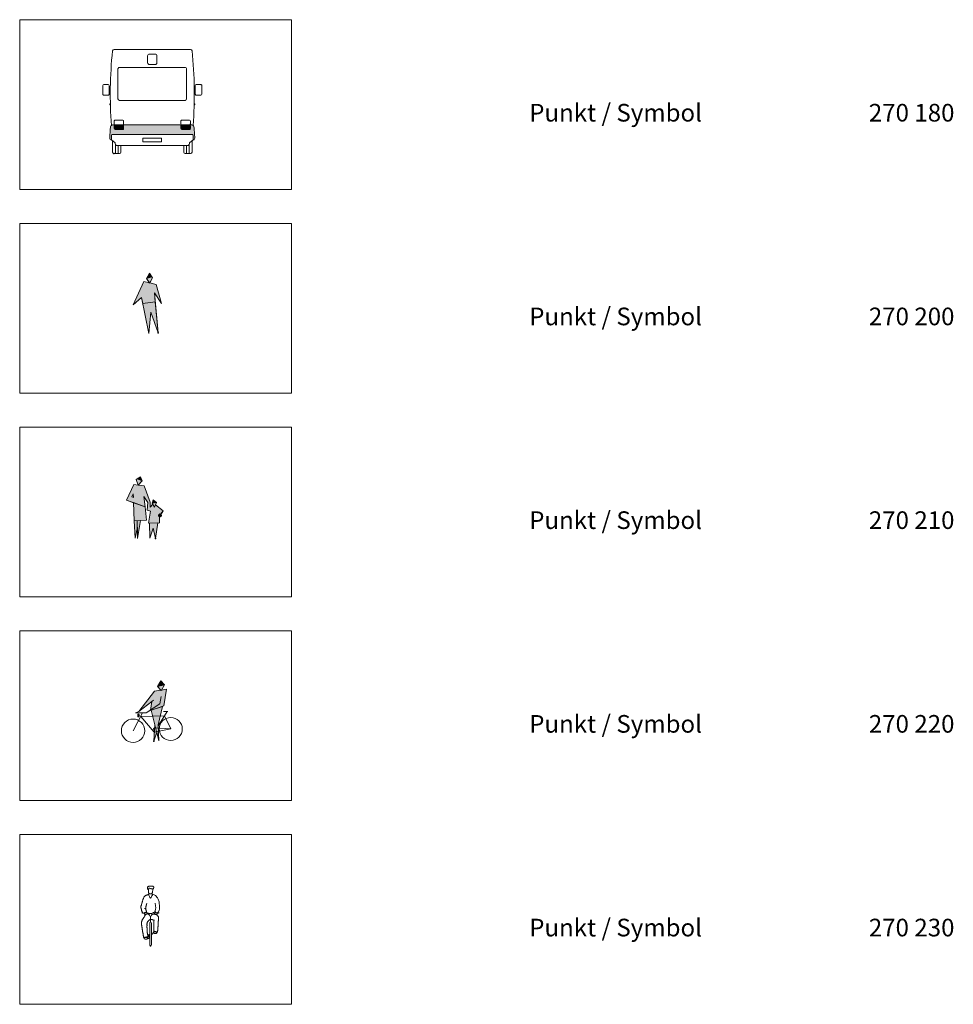
# Model space of a CAD drawing. Units: metres. Extents: x 19 to 8400, y -8613 to 284.
# Drawn here: x 2340 to 2409, y -2006 to -1934 of the extents above; entities that cross this region are included whole.
import ezdxf

# ---------------------------------------------------------------- set-up
doc = ezdxf.new("R2010")
doc.units = ezdxf.units.M
doc.linetypes.add('MLine_LT_0', pattern=[0])
for name, color, linetype in [('AK-T-Schw-Stan-13-n', 7, 'Continuous'), ('PQ-P-Bus_hinten', 7, 'Continuous'), ('PQ-P-Fahrradfahrer', 7, 'Continuous'), ('PQ-P-Fahrradfahrer_vorne', 7, 'Continuous'), ('PQ-P-Frau-Kind', 7, 'Continuous'), ('PQ-P-Mann', 7, 'Continuous'), ('UB-L-Gitterkreuz', 7, 'Continuous')]:
    doc.layers.add(name, color=color, linetype=linetype)
doc.styles.add('75', font='txt', dxfattribs={"height": 1})

# ---------------------------------------------------------------- blocks, each defined once
blk = doc.blocks.new('PUNKT')
blk.add_point((0, 0))
at = {"flags": 1}
for tag, p in [('PUNKTNUMMER', (1, 0.5)), ('PUNKTHOEHE', (1, -0.5)), ('PUNKTSPEZIFIKATION', (1, -1.5))]:
    blk.add_attdef(tag, p, '', height=0.8, dxfattribs=at)
blk = doc.blocks.new('270180')
at = {"true_color": 0xcccccc}
blk.add_hatch(color=254, dxfattribs=at).paths.add_polyline_path([(2.274, 0.842), (-0.017, 0.842), (-0.038, 0.84), (-0.058, 0.833), (-0.074, 0.823), (-0.087, 0.81), (-0.098, 0.786), (-0.103, 0.759), (-0.108, 0.721), (-0.121, 0.451, 0.428484), (-0.073, 0.4), (-0.074, 0.507, -0.508262), (-0.035, 0.56), (2.292, 0.56, -0.508164), (2.331, 0.507), (2.33, 0.4, 0.428484), (2.379, 0.451), (2.366, 0.721), (2.361, 0.759), (2.356, 0.786), (2.345, 0.81), (2.332, 0.823), (2.316, 0.833), (2.295, 0.84)])
at = {"true_color": 0xffffff}
for points in [[(0.035, 0.842, 0.414224), (0.008, 0.815), (0.008, 0.73, 0.414224), (0.035, 0.703), (0.259, 0.703, 0.414224), (0.286, 0.73), (0.286, 0.815, 0.414224), (0.259, 0.842)], [(2.223, 0.703), (1.999, 0.703, -0.414203), (1.972, 0.73), (1.972, 0.815, -0.414224), (1.999, 0.842), (2.223, 0.842, -0.413848), (2.25, 0.815), (2.25, 0.73, -0.414222)]]:
    blk.add_hatch(color=7, dxfattribs=at).paths.add_polyline_path(points)
at = {"color": 18, "linetype": 'MLine_LT_0', "lineweight": 18, "true_color": 0x000000}
for p, q in [((0.006, 3.062), (2.251, 3.062)), ((1.041, 2.925), (1.217, 2.925)), ((0.992, 2.877), (0.992, 2.669)), ((1.041, 2.62), (1.217, 2.62)), ((1.265, 2.877), (1.265, 2.669)), ((0.117, 2.488), (0.117, 1.613)), ((0.166, 2.536), (2.092, 2.536)), ((2.14, 2.488), (2.14, 1.613)), ((-0.329, 1.744), (-0.329, 1.998)), ((-0.302, 2.026), (-0.166, 2.026)), ((-0.139, 1.744), (-0.139, 1.998)), ((-0.139, 1.832), (-0.108, 1.801)), ((-0.139, 1.761), (-0.109, 1.761)), ((2.366, 1.801), (2.396, 1.832)), ((2.366, 1.761), (2.396, 1.761)), ((2.396, 1.998), (2.396, 1.744)), ((2.424, 2.026), (2.56, 2.026)), ((2.587, 1.998), (2.587, 1.744)), ((-0.302, 1.717), (-0.166, 1.717)), ((-0.126, 1.427), (-0.126, 1.458)), ((-0.126, 1.458), (-0.104, 1.458)), ((0.166, 1.564), (2.092, 1.564)), ((2.361, 1.458), (2.383, 1.458)), ((2.383, 1.458), (2.383, 1.427)), ((2.424, 1.717), (2.56, 1.717)), ((-0.126, 1.427), (-0.103, 1.427)), ((2.36, 1.427), (2.383, 1.427)), ((0.008, 0.87), (0.008, 0.954)), ((0.035, 0.981), (0.259, 0.981)), ((0.286, 0.87), (0.286, 0.954)), ((1.972, 0.954), (1.972, 0.87)), ((1.999, 0.981), (2.223, 0.981)), ((2.25, 0.954), (2.25, 0.87)), ((-0.121, 0.451), (-0.108, 0.721)), ((-0.11, 0.685), (-0.108, 0.721)), ((-0.108, 0.721), (-0.103, 0.759)), ((-0.103, 0.759), (-0.098, 0.786)), ((-0.098, 0.786), (-0.087, 0.81)), ((-0.087, 0.81), (-0.074, 0.823)), ((-0.074, 0.823), (-0.058, 0.833)), ((-0.058, 0.833), (-0.038, 0.84)), ((-0.038, 0.84), (-0.017, 0.842)), ((-0.017, 0.842), (2.274, 0.842)), ((0.008, 0.73), (0.008, 0.815)), ((0.035, 0.703), (0.259, 0.703)), ((0.286, 0.73), (0.286, 0.815)), ((1.972, 0.73), (1.972, 0.815)), ((1.999, 0.703), (2.223, 0.703)), ((2.25, 0.73), (2.25, 0.815)), ((2.295, 0.84), (2.274, 0.842)), ((2.316, 0.833), (2.295, 0.84)), ((2.332, 0.823), (2.316, 0.833)), ((2.345, 0.81), (2.332, 0.823)), ((2.356, 0.786), (2.345, 0.81)), ((2.361, 0.759), (2.356, 0.786)), ((2.366, 0.721), (2.361, 0.759)), ((2.379, 0.451), (2.366, 0.721)), ((-0.074, 0.507), (-0.073, 0.4)), ((-0.073, 0.4), (0.035, 0.308)), ((-0.041, 0.041), (-0.041, 0.373)), ((-0.035, 0.56), (2.292, 0.56)), ((2.222, 0.308), (2.33, 0.4)), ((2.298, 0.373), (2.298, 0.041)), ((2.331, 0.507), (2.33, 0.4)), ((0, 0), (0.163, 0)), ((0.041, 0), (0.041, 0.271)), ((0.081, 0.23), (2.177, 0.23)), ((0.122, 0), (0.122, 0.23)), ((0.204, 0.041), (0.204, 0.23)), ((2.054, 0.23), (2.054, 0.041)), ((2.094, 0), (2.258, 0)), ((2.135, 0.23), (2.135, 0)), ((2.217, 0.271), (2.217, 0))]:
    blk.add_line(p, q, dxfattribs=at)
at = {"color": 18, "linetype": 'MLine_LT_0', "lineweight": 9, "true_color": 0x000000}
for p, q in [((0.259, 0.842), (0.035, 0.842)), ((1.999, 0.842), (2.223, 0.842))]:
    blk.add_line(p, q, dxfattribs=at)
at = {"color": 18, "linetype": 'MLine_LT_0', "lineweight": 18, "true_color": 0x000000}
for points in [[(-0.074, 0.823, -0.044641), (-0.042, 3.018)], [(-0.042, 3.018, -0.38411), (0.006, 3.062)], [(0.992, 2.877, -0.414214), (1.041, 2.925)], [(1.217, 2.925, -0.414214), (1.265, 2.877)], [(2.251, 3.062, -0.384107), (2.3, 3.018)], [(2.3, 3.018, -0.044645), (2.332, 0.823)], [(1.041, 2.62, -0.414214), (0.992, 2.669)], [(1.265, 2.669, -0.414214), (1.217, 2.62)], [(0.117, 2.488, -0.414214), (0.166, 2.536)], [(2.092, 2.536, -0.414214), (2.14, 2.488)], [(-0.329, 1.998, -0.414139), (-0.302, 2.026)], [(-0.302, 1.717, -0.414298), (-0.329, 1.744)], [(-0.166, 2.026, -0.414203), (-0.139, 1.998)], [(-0.139, 1.744, -0.414214), (-0.166, 1.717)], [(2.396, 1.998, -0.414131), (2.424, 2.026)], [(2.424, 1.717, -0.414275), (2.396, 1.744)], [(2.56, 2.026, -0.414298), (2.587, 1.998)], [(2.587, 1.744, -0.414149), (2.56, 1.717)], [(0.166, 1.564, -0.414213), (0.117, 1.613)], [(2.14, 1.613, -0.414214), (2.092, 1.564)], [(0.008, 0.954, -0.414224), (0.035, 0.981)], [(0.259, 0.981, -0.414203), (0.286, 0.954)], [(1.972, 0.954, -0.414214), (1.999, 0.981)], [(2.223, 0.981, -0.414202), (2.25, 0.954)], [(0.035, 0.842, -0.414203), (0.008, 0.87)], [(0.008, 0.815, -0.414224), (0.035, 0.842)], [(0.035, 0.703, -0.414203), (0.008, 0.73)], [(0.286, 0.87, -0.414225), (0.259, 0.842)], [(0.259, 0.842, -0.414203), (0.286, 0.815)], [(0.286, 0.73, -0.414225), (0.259, 0.703)], [(1.999, 0.842, -0.414213), (1.972, 0.87)], [(1.972, 0.815, -0.414224), (1.999, 0.842)], [(1.999, 0.703, -0.414203), (1.972, 0.73)], [(2.25, 0.87, -0.414224), (2.223, 0.842)], [(2.223, 0.842, -0.414205), (2.25, 0.815)], [(2.25, 0.73, -0.414222), (2.223, 0.703)], [(-0.073, 0.4, -0.428487), (-0.121, 0.451)], [(-0.074, 0.507, -0.508262), (-0.035, 0.56)], [(2.292, 0.56, -0.508164), (2.331, 0.507)], [(2.379, 0.451, -0.428484), (2.33, 0.4)], [(0, 0, -0.414158), (-0.041, 0.041)], [(0.204, 0.041, -0.41427), (0.163, 0)], [(2.094, 0, -0.414387), (2.054, 0.041)], [(2.298, 0.041, -0.414039), (2.258, 0)]]:
    blk.add_lwpolyline(points, format="xyb", dxfattribs=at)
for points in [[(0.035, 0.308), (0.036, 0.288), (0.042, 0.268), (0.054, 0.25), (0.07, 0.236), (0.076, 0.233), (0.081, 0.23)], [(1.129, 0.445), (0.853, 0.445), (0.853, 0.338), (1.129, 0.338)], [(1.129, 0.445), (1.404, 0.445), (1.404, 0.338), (1.129, 0.338)], [(2.222, 0.308), (2.222, 0.288), (2.216, 0.268), (2.204, 0.25), (2.187, 0.236), (2.182, 0.233), (2.177, 0.23)]]:
    blk.add_lwpolyline(points, dxfattribs=at)
blk = doc.blocks.new('270200')
for points in [[(-0.252, 1.766), (-0.339, 1.607), (-0.18, 1.655)], [(-0.446, 0.866), (-0.082, 0.915), (0, 0), (-0.211, 0.611), (-0.272, -0.013)]]:
    blk.add_hatch(color=0).paths.add_polyline_path(points)
at = {"true_color": 0xffffff}
blk.add_hatch(color=7, dxfattribs=at).paths.add_polyline_path([(-0.414, 1.516), (-0.73, 0.825), (-0.482, 1.048), (-0.446, 0.866), (-0.082, 0.915), (-0.105, 1.178), (0.107, 0.864), (-0.053, 1.428), (-0.245, 1.475), (-0.159, 1.622), (-0.18, 1.655), (-0.339, 1.607), (-0.255, 1.477)])
at = {"color": 18, "linetype": 'MLine_LT_0', "lineweight": 9, "true_color": 0x000000}
for p, q in [((-0.252, 1.766), (-0.339, 1.607)), ((-0.252, 1.766), (-0.339, 1.607)), ((-0.159, 1.622), (-0.252, 1.766)), ((-0.414, 1.516), (-0.73, 0.825)), ((-0.414, 1.516), (-0.73, 0.825)), ((-0.255, 1.477), (-0.414, 1.516)), ((-0.339, 1.607), (-0.18, 1.655)), ((-0.339, 1.607), (-0.18, 1.655)), ((-0.18, 1.655), (-0.339, 1.607)), ((-0.339, 1.607), (-0.249, 1.468)), ((-0.339, 1.607), (-0.255, 1.477)), ((-0.249, 1.468), (-0.159, 1.622)), ((-0.245, 1.475), (-0.159, 1.622)), ((-0.053, 1.428), (-0.245, 1.475)), ((-0.053, 1.428), (-0.245, 1.475)), ((-0.159, 1.622), (-0.18, 1.655)), ((0, 0), (-0.105, 1.178)), ((-0.105, 1.178), (0.107, 0.864)), ((-0.082, 0.915), (-0.105, 1.178)), ((-0.105, 1.178), (0.107, 0.864)), ((0.107, 0.864), (-0.053, 1.428)), ((0.107, 0.864), (-0.053, 1.428)), ((-0.73, 0.825), (-0.482, 1.048)), ((-0.73, 0.825), (-0.482, 1.048)), ((-0.482, 1.048), (-0.272, -0.013)), ((-0.482, 1.048), (-0.446, 0.866)), ((-0.446, 0.866), (-0.082, 0.915)), ((-0.446, 0.866), (-0.082, 0.915)), ((-0.446, 0.866), (-0.082, 0.915)), ((-0.082, 0.915), (0, 0)), ((-0.272, -0.013), (-0.211, 0.611)), ((-0.211, 0.611), (-0.272, -0.013)), ((-0.211, 0.611), (0, 0)), ((0, 0), (-0.211, 0.611))]:
    blk.add_line(p, q, dxfattribs=at)
blk = doc.blocks.new('270210')
at = {"true_color": 0xffffff}
for points in [[(-0.644, 1.593), (-0.852, 1.133), (-0.31, 0.932), (-0.342, 1.24), (-0.223, 1.066), (-0.242, 0.832), (-0.15, 0.81), (-0.209, 0.451), (0.115, 0.462), (0.116, 0.636), (0.22, 0.82), (-0.002, 0.991), (0.028, 1.058), (-0.099, 1.046), (-0.078, 1.01), (-0.163, 0.923), (-0.162, 1.075), (-0.335, 1.553), (-0.51, 1.576), (-0.39, 1.697), (-0.539, 1.757), (-0.566, 1.739), (-0.513, 1.576)], [(-0.634, 0.518), (-0.601, 0.015), (-0.536, 0.331), (-0.529, 0.001), (-0.447, 0.53)]]:
    blk.add_hatch(color=7, dxfattribs=at).paths.add_polyline_path(points)
for points in [[(-0.539, 1.757), (-0.442, 1.822), (-0.39, 1.697)], [(-0.65, 1.058), (-0.31, 0.932), (-0.271, 0.543), (-0.634, 0.518)], [(-0.07, 1.137), (-0.099, 1.046), (0.028, 1.058)], [(-0.178, 0.452), (0.066, 0.46), (0, 0), (-0.069, 0.308), (-0.17, 0.014)]]:
    blk.add_hatch(color=0).paths.add_polyline_path(points)
h = blk.add_hatch(color=0)
edge = h.paths.add_edge_path(flags=0)
edge.add_arc((0.128, 0.681), 0.046, 0, 360)
at = {"color": 18, "linetype": 'MLine_LT_0', "lineweight": 9, "true_color": 0x000000}
for p, q in [((-0.442, 1.822), (-0.566, 1.739)), ((-0.539, 1.757), (-0.566, 1.739)), ((-0.539, 1.757), (-0.442, 1.822)), ((-0.539, 1.757), (-0.39, 1.697)), ((-0.39, 1.697), (-0.539, 1.757)), ((-0.39, 1.697), (-0.442, 1.822)), ((-0.442, 1.822), (-0.39, 1.697)), ((-0.644, 1.593), (-0.852, 1.133)), ((-0.644, 1.593), (-0.852, 1.133)), ((-0.513, 1.576), (-0.644, 1.593)), ((-0.566, 1.739), (-0.512, 1.573)), ((-0.566, 1.739), (-0.513, 1.576)), ((-0.512, 1.573), (-0.39, 1.697)), ((-0.51, 1.576), (-0.39, 1.697)), ((-0.335, 1.553), (-0.51, 1.576)), ((-0.335, 1.553), (-0.51, 1.576)), ((-0.162, 1.075), (-0.335, 1.553)), ((-0.162, 1.075), (-0.335, 1.553)), ((-0.31, 0.932), (-0.342, 1.24)), ((-0.342, 1.24), (-0.223, 1.066)), ((-0.31, 0.932), (-0.342, 1.24)), ((-0.342, 1.24), (-0.223, 1.066)), ((-0.852, 1.133), (-0.646, 1.057)), ((-0.852, 1.133), (-0.31, 0.932)), ((-0.65, 1.058), (-0.634, 0.518)), ((-0.65, 1.058), (-0.31, 0.932)), ((-0.646, 1.057), (-0.31, 0.932)), ((-0.271, 0.543), (-0.31, 0.932)), ((-0.31, 0.932), (-0.271, 0.543)), ((-0.223, 1.066), (-0.242, 0.832)), ((-0.223, 1.066), (-0.242, 0.832)), ((-0.163, 0.923), (-0.162, 1.075)), ((-0.163, 0.923), (-0.162, 1.075)), ((-0.078, 1.01), (-0.163, 0.923)), ((-0.078, 1.01), (-0.163, 0.923)), ((-0.099, 1.046), (-0.07, 1.137)), ((-0.07, 1.137), (-0.099, 1.046)), ((-0.099, 1.046), (0.028, 1.058)), ((-0.099, 1.046), (0.028, 1.058)), ((0.028, 1.058), (-0.099, 1.046)), ((-0.099, 1.046), (-0.032, 0.926)), ((-0.099, 1.046), (-0.078, 1.01)), ((-0.07, 1.137), (0.028, 1.058)), ((-0.032, 0.926), (0.028, 1.058)), ((-0.002, 0.991), (0.028, 1.058)), ((0.22, 0.82), (-0.002, 0.991)), ((0.22, 0.82), (-0.002, 0.991)), ((-0.242, 0.832), (-0.15, 0.81)), ((-0.242, 0.832), (-0.15, 0.81)), ((-0.15, 0.81), (-0.209, 0.451)), ((-0.15, 0.81), (-0.209, 0.451)), ((0.115, 0.462), (0.116, 0.636)), ((0.115, 0.462), (0.116, 0.636)), ((0.116, 0.636), (0.22, 0.82)), ((0.15, 0.721), (0.22, 0.82)), ((-0.634, 0.518), (-0.271, 0.543)), ((-0.271, 0.543), (-0.634, 0.518)), ((-0.634, 0.518), (-0.601, 0.015)), ((-0.634, 0.518), (-0.601, 0.015)), ((-0.601, 0.015), (-0.536, 0.331)), ((-0.601, 0.015), (-0.536, 0.331)), ((-0.54, 0.525), (-0.529, 0.001)), ((-0.536, 0.331), (-0.529, 0.001)), ((-0.529, 0.001), (-0.447, 0.53)), ((-0.529, 0.001), (-0.447, 0.53)), ((-0.209, 0.451), (0.115, 0.462)), ((-0.209, 0.451), (0.115, 0.462)), ((-0.178, 0.452), (0.066, 0.46)), ((-0.178, 0.452), (-0.17, 0.014)), ((-0.17, 0.014), (-0.069, 0.308)), ((-0.069, 0.308), (-0.17, 0.014)), ((-0.069, 0.308), (0, 0)), ((0, 0), (-0.069, 0.308)), ((0, 0), (0.066, 0.46)), ((0.066, 0.46), (0, 0))]:
    blk.add_line(p, q, dxfattribs=at)
blk.add_lwpolyline([(-0.657, 1.317), (-0.699, 1.23), (-0.646, 1.207), (-0.657, 1.317)], close=True, dxfattribs=at)
blk.add_circle((0.128, 0.681), 0.046, dxfattribs=at)
blk = doc.blocks.new('270220')
for points in [[(0.206, 1.78), (0.312, 1.664), (0.113, 1.611)], [(-0.074, 0.917), (0.252, 1.025), (0.124, 0.48), (0.151, 0.013), (0.087, 0.267), (0, 0), (0.033, 0.486)], [(-0.471, 0.795, -1.353285), (-0.473, 0.724)]]:
    blk.add_hatch(color=0).paths.add_polyline_path(points)
at = {"true_color": 0xffffff}
blk.add_hatch(color=7, dxfattribs=at).paths.add_polyline_path([(-0.442, 0.875), (0.023, 1.478), (0.207, 1.507), (0.113, 1.611), (0.312, 1.664), (0.227, 1.51), (0.369, 1.532), (0.298, 1.041), (-0.124, 0.9), (-0.093, 0.92), (-0.061, 1.17)])
at = {"color": 18, "linetype": 'MLine_LT_0', "lineweight": 9, "true_color": 0x000000}
for p, q in [((0.206, 1.78), (0.113, 1.611)), ((0.312, 1.664), (0.206, 1.78)), ((0.206, 1.78), (0.312, 1.664)), ((0.023, 1.478), (-0.442, 0.875)), ((-0.442, 0.875), (0.023, 1.478)), ((0.207, 1.507), (0.023, 1.478)), ((0.023, 1.478), (0.207, 1.507)), ((0.113, 1.611), (0.312, 1.664)), ((0.312, 1.664), (0.113, 1.611)), ((0.113, 1.611), (0.312, 1.664)), ((0.113, 1.611), (0.207, 1.507)), ((0.207, 1.507), (0.113, 1.611)), ((0.207, 1.507), (0.218, 1.494)), ((0.218, 1.494), (0.227, 1.51)), ((0.227, 1.51), (0.312, 1.664)), ((0.312, 1.664), (0.227, 1.51)), ((0.369, 1.532), (0.227, 1.51)), ((0.227, 1.51), (0.369, 1.532)), ((0.298, 1.041), (0.369, 1.532)), ((0.369, 1.532), (0.298, 1.041)), ((-0.442, 0.875), (-0.061, 1.17)), ((-0.061, 1.17), (-0.093, 0.92)), ((-0.093, 0.92), (-0.061, 1.17)), ((-0.061, 1.17), (-0.011, 1.212)), ((0.179, 1.1), (0.212, 1.318)), ((-0.442, 0.875), (-0.539, 0.833)), ((-0.223, 0.835), (0.179, 1.1)), ((-0.124, 0.9), (0.298, 1.041)), ((0.298, 1.041), (-0.124, 0.9)), ((-0.124, 0.9), (-0.093, 0.92)), ((-0.074, 0.917), (0.252, 1.025)), ((-0.074, 0.917), (0.151, 0.013)), ((0.124, 0.48), (0.252, 1.025)), ((0.252, 1.025), (0.124, 0.48)), ((0.282, 0.88), (0.417, 0.88)), ((0.398, 0.88), (0.314, 0.748)), ((-0.61, 0.311), (-0.332, 0.834)), ((-0.539, 0.833), (-0.223, 0.835)), ((-0.471, 0.795), (-0.473, 0.724)), ((-0.387, 0.73), (0.314, 0.748)), ((0.012, 0.269), (-0.38, 0.73)), ((0.314, 0.748), (0.125, 0.455)), ((0.314, 0.748), (0.499, 0.362)), ((0.033, 0.486), (0, 0)), ((0, 0), (0.033, 0.486)), ((0.499, 0.362), (0.012, 0.269)), ((0.012, 0.269), (0.498, 0.362)), ((0.499, 0.362), (0.02, 0.391)), ((0.151, 0.013), (0.124, 0.48)), ((0.124, 0.48), (0.151, 0.013)), ((0, 0), (0.087, 0.267)), ((0.087, 0.267), (0, 0)), ((0.151, 0.013), (0.087, 0.267))]:
    blk.add_line(p, q, dxfattribs=at)
for points in [[(-0.471, 0.795, -1.353285), (-0.473, 0.724)], [(0.012, 0.269, -0.56492), (0.02, 0.391)]]:
    blk.add_lwpolyline(points, format="xyb", dxfattribs=at)
for centre, radius in [((-0.61, 0.311), 0.344), ((0.499, 0.362), 0.339)]:
    blk.add_circle(centre, radius, dxfattribs=at)
blk = doc.blocks.new('270230')
at = {"color": 18, "linetype": 'MLine_LT_0', "lineweight": 9, "true_color": 0x000000}
for p, q in [((-0.084, 1.74), (-0.09, 1.729)), ((-0.073, 1.747), (-0.084, 1.74)), ((-0.062, 1.753), (-0.073, 1.747)), ((-0.05, 1.755), (-0.062, 1.753)), ((-0.039, 1.754), (-0.05, 1.755)), ((-0.027, 1.754), (-0.039, 1.754)), ((-0.015, 1.754), (-0.027, 1.754)), ((-0.005, 1.756), (-0.015, 1.754)), ((0.006, 1.758), (-0.005, 1.756)), ((0.016, 1.76), (0.006, 1.758)), ((0.03, 1.761), (0.016, 1.76)), ((0.042, 1.761), (0.03, 1.761)), ((0.052, 1.76), (0.042, 1.761)), ((0.065, 1.757), (0.052, 1.76)), ((0.076, 1.753), (0.065, 1.757)), ((0.086, 1.743), (0.076, 1.753)), ((0.091, 1.732), (0.086, 1.743)), ((-0.181, 1.456), (-0.192, 1.444)), ((-0.171, 1.466), (-0.181, 1.456)), ((-0.16, 1.475), (-0.171, 1.466)), ((-0.15, 1.482), (-0.16, 1.475)), ((-0.138, 1.487), (-0.15, 1.482)), ((-0.127, 1.49), (-0.138, 1.487)), ((-0.116, 1.496), (-0.127, 1.49)), ((-0.105, 1.499), (-0.116, 1.496)), ((-0.095, 1.503), (-0.105, 1.499)), ((-0.083, 1.507), (-0.095, 1.503)), ((-0.09, 1.729), (-0.092, 1.701)), ((-0.092, 1.701), (-0.092, 1.69)), ((-0.092, 1.69), (-0.09, 1.679)), ((-0.09, 1.679), (-0.082, 1.669)), ((-0.072, 1.509), (-0.083, 1.507)), ((-0.082, 1.669), (-0.072, 1.661)), ((-0.072, 1.661), (-0.07, 1.66)), ((-0.061, 1.513), (-0.072, 1.509)), ((-0.054, 1.495), (-0.065, 1.511)), ((-0.063, 1.661), (-0.061, 1.672)), ((-0.063, 1.651), (-0.063, 1.661)), ((-0.063, 1.64), (-0.063, 1.651)), ((-0.063, 1.617), (-0.063, 1.64)), ((-0.063, 1.606), (-0.063, 1.617)), ((-0.063, 1.594), (-0.063, 1.606)), ((-0.063, 1.583), (-0.063, 1.594)), ((-0.062, 1.572), (-0.063, 1.583)), ((-0.06, 1.561), (-0.062, 1.572)), ((-0.061, 1.672), (-0.057, 1.683)), ((-0.05, 1.52), (-0.061, 1.513)), ((-0.055, 1.551), (-0.06, 1.561)), ((-0.057, 1.683), (-0.051, 1.694)), ((-0.044, 1.543), (-0.055, 1.551)), ((-0.042, 1.473), (-0.054, 1.495)), ((-0.051, 1.694), (-0.04, 1.699)), ((-0.042, 1.531), (-0.05, 1.52)), ((-0.033, 1.537), (-0.044, 1.543)), ((-0.037, 1.539), (-0.042, 1.531)), ((-0.033, 1.451), (-0.042, 1.473)), ((-0.04, 1.699), (-0.03, 1.699)), ((-0.022, 1.531), (-0.033, 1.537)), ((-0.023, 1.429), (-0.033, 1.451)), ((-0.03, 1.699), (-0.019, 1.697)), ((-0.011, 1.529), (-0.022, 1.531)), ((-0.019, 1.697), (-0.008, 1.692)), ((0, 1.528), (-0.011, 1.529)), ((-0.008, 1.692), (0.003, 1.687)), ((0.011, 1.528), (0, 1.528)), ((0.003, 1.687), (0.014, 1.684)), ((0.022, 1.531), (0.011, 1.528)), ((0.025, 1.451), (0.012, 1.429)), ((0.014, 1.684), (0.025, 1.681)), ((0.032, 1.541), (0.022, 1.531)), ((0.025, 1.681), (0.037, 1.68)), ((0.037, 1.472), (0.025, 1.451)), ((0.042, 1.551), (0.032, 1.541)), ((0.032, 1.537), (0.054, 1.516)), ((0.037, 1.68), (0.047, 1.679)), ((0.052, 1.494), (0.037, 1.472)), ((0.046, 1.562), (0.042, 1.551)), ((0.051, 1.572), (0.046, 1.562)), ((0.047, 1.679), (0.058, 1.682)), ((0.054, 1.583), (0.051, 1.572)), ((0.054, 1.516), (0.052, 1.494)), ((0.055, 1.594), (0.054, 1.583)), ((0.054, 1.516), (0.076, 1.509)), ((0.057, 1.604), (0.055, 1.594)), ((0.058, 1.615), (0.057, 1.604)), ((0.058, 1.682), (0.068, 1.678)), ((0.06, 1.626), (0.058, 1.615)), ((0.063, 1.649), (0.06, 1.626)), ((0.061, 1.681), (0.061, 1.671)), ((0.061, 1.671), (0.062, 1.659)), ((0.062, 1.659), (0.063, 1.649)), ((0.068, 1.678), (0.079, 1.681)), ((0.076, 1.509), (0.099, 1.501)), ((0.079, 1.681), (0.086, 1.693)), ((0.086, 1.693), (0.091, 1.721)), ((0.091, 1.721), (0.091, 1.732)), ((0.099, 1.501), (0.122, 1.492)), ((0.122, 1.492), (0.144, 1.479)), ((0.144, 1.479), (0.165, 1.46)), ((0.165, 1.46), (0.185, 1.439)), ((-0.284, 1.167), (-0.286, 1.156)), ((-0.281, 1.177), (-0.284, 1.167)), ((-0.277, 1.188), (-0.281, 1.177)), ((-0.274, 1.199), (-0.277, 1.188)), ((-0.271, 1.209), (-0.274, 1.199)), ((-0.268, 1.221), (-0.271, 1.209)), ((-0.265, 1.233), (-0.268, 1.221)), ((-0.262, 1.244), (-0.265, 1.233)), ((-0.259, 1.256), (-0.262, 1.244)), ((-0.253, 1.271), (-0.259, 1.256)), ((-0.25, 1.283), (-0.253, 1.271)), ((-0.247, 1.293), (-0.25, 1.283)), ((-0.243, 1.306), (-0.247, 1.293)), ((-0.239, 1.32), (-0.243, 1.306)), ((-0.236, 1.33), (-0.239, 1.32)), ((-0.233, 1.342), (-0.236, 1.33)), ((-0.23, 1.353), (-0.233, 1.342)), ((-0.227, 1.364), (-0.23, 1.353)), ((-0.224, 1.375), (-0.227, 1.364)), ((-0.219, 1.387), (-0.224, 1.375)), ((-0.215, 1.397), (-0.219, 1.387)), ((-0.209, 1.409), (-0.215, 1.397)), ((-0.204, 1.422), (-0.209, 1.409)), ((-0.199, 1.434), (-0.204, 1.422)), ((-0.192, 1.444), (-0.199, 1.434)), ((-0.137, 1.155), (-0.135, 1.166)), ((-0.135, 1.166), (-0.133, 1.177)), ((-0.133, 1.177), (-0.13, 1.187)), ((-0.13, 1.187), (-0.127, 1.198)), ((-0.127, 1.198), (-0.122, 1.209)), ((-0.122, 1.209), (-0.12, 1.22)), ((-0.12, 1.22), (-0.118, 1.232)), ((-0.118, 1.232), (-0.115, 1.243)), ((-0.115, 1.243), (-0.112, 1.254)), ((-0.003, 1.407), (-0.023, 1.429)), ((0.012, 1.429), (-0.003, 1.407)), ((0.135, 1.25), (0.134, 1.262)), ((0.138, 1.228), (0.135, 1.25)), ((0.14, 1.205), (0.138, 1.228)), ((0.145, 1.182), (0.14, 1.205)), ((0.146, 1.159), (0.145, 1.182)), ((0.185, 1.439), (0.201, 1.417)), ((0.201, 1.417), (0.213, 1.395)), ((0.213, 1.395), (0.226, 1.373)), ((0.226, 1.373), (0.234, 1.347)), ((0.234, 1.347), (0.241, 1.325)), ((0.241, 1.325), (0.247, 1.301)), ((0.247, 1.301), (0.252, 1.279)), ((0.252, 1.279), (0.254, 1.256)), ((0.254, 1.256), (0.255, 1.233)), ((0.255, 1.233), (0.257, 1.21)), ((0.257, 1.21), (0.258, 1.187)), ((0.258, 1.187), (0.258, 1.166)), ((0.258, 1.166), (0.259, 1.142)), ((-0.286, 1.156), (-0.286, 1.145)), ((-0.286, 1.145), (-0.285, 1.135)), ((-0.285, 1.135), (-0.284, 1.124)), ((-0.284, 1.124), (-0.281, 1.112)), ((-0.281, 1.112), (-0.28, 1.102)), ((-0.28, 1.102), (-0.278, 1.09)), ((-0.278, 1.09), (-0.274, 1.08)), ((-0.274, 1.08), (-0.271, 1.068)), ((-0.271, 1.068), (-0.267, 1.058)), ((-0.267, 1.058), (-0.265, 1.046)), ((-0.265, 1.046), (-0.262, 1.034)), ((-0.262, 1.034), (-0.259, 1.022)), ((-0.26, 0.969), (-0.239, 0.966)), ((-0.259, 1.022), (-0.255, 1.01)), ((-0.255, 1.01), (-0.249, 1)), ((-0.249, 1), (-0.242, 0.988)), ((-0.242, 0.988), (-0.236, 0.977)), ((-0.239, 0.966), (-0.218, 0.965)), ((-0.236, 0.977), (-0.225, 0.968)), ((-0.225, 0.968), (-0.214, 0.967)), ((-0.218, 0.965), (-0.196, 0.962)), ((-0.214, 0.967), (-0.202, 0.967)), ((-0.202, 0.967), (-0.191, 0.971)), ((-0.196, 0.962), (-0.179, 0.958)), ((-0.191, 0.971), (-0.181, 0.976)), ((-0.184, 1.1), (-0.173, 1.102)), ((-0.173, 1.1), (-0.184, 1.1)), ((-0.177, 0.872), (-0.183, 0.861)), ((-0.181, 0.976), (-0.169, 0.98)), ((-0.175, 0.965), (-0.179, 0.955)), ((-0.179, 0.955), (-0.179, 0.944)), ((-0.179, 0.944), (-0.176, 0.933)), ((-0.172, 0.882), (-0.177, 0.872)), ((-0.176, 0.933), (-0.171, 0.923)), ((-0.164, 0.976), (-0.175, 0.965)), ((-0.173, 1.102), (-0.16, 1.102)), ((-0.16, 1.101), (-0.173, 1.1)), ((-0.169, 0.893), (-0.172, 0.882)), ((-0.171, 0.923), (-0.16, 0.917)), ((-0.169, 0.98), (-0.157, 0.983)), ((-0.164, 0.904), (-0.169, 0.893)), ((-0.153, 0.983), (-0.164, 0.976)), ((-0.154, 0.915), (-0.164, 0.904)), ((-0.16, 1.102), (-0.15, 1.1)), ((-0.148, 1.095), (-0.16, 1.101)), ((-0.16, 0.917), (-0.149, 0.917)), ((-0.157, 0.983), (-0.144, 0.989)), ((-0.142, 0.984), (-0.153, 0.984)), ((-0.15, 1.1), (-0.141, 1.111)), ((-0.149, 0.917), (-0.138, 0.92)), ((-0.145, 1.085), (-0.148, 1.095)), ((-0.144, 1.074), (-0.145, 1.085)), ((-0.14, 1.063), (-0.144, 1.074)), ((-0.144, 0.989), (-0.134, 0.996)), ((-0.131, 0.983), (-0.142, 0.984)), ((-0.141, 1.111), (-0.14, 1.122)), ((-0.14, 1.122), (-0.138, 1.132)), ((-0.136, 1.052), (-0.14, 1.063)), ((-0.138, 1.144), (-0.137, 1.155)), ((-0.138, 1.132), (-0.138, 1.144)), ((-0.138, 0.92), (-0.127, 0.924)), ((-0.131, 1.04), (-0.136, 1.052)), ((-0.134, 0.996), (-0.125, 1.007)), ((-0.127, 1.029), (-0.131, 1.04)), ((-0.12, 0.979), (-0.131, 0.983)), ((-0.126, 1.018), (-0.127, 1.029)), ((-0.127, 0.924), (-0.116, 0.929)), ((-0.125, 1.007), (-0.126, 1.018)), ((-0.109, 0.971), (-0.12, 0.979)), ((-0.116, 0.929), (-0.108, 0.94)), ((-0.11, 0.973), (-0.099, 0.969)), ((-0.105, 0.961), (-0.109, 0.971)), ((-0.108, 0.94), (-0.104, 0.95)), ((-0.106, 0.939), (-0.085, 0.931)), ((-0.104, 0.95), (-0.105, 0.961)), ((-0.099, 0.969), (-0.088, 0.965)), ((-0.088, 0.965), (-0.076, 0.96)), ((-0.085, 0.931), (-0.064, 0.925)), ((-0.076, 0.96), (-0.064, 0.957)), ((-0.064, 0.957), (-0.054, 0.955)), ((-0.064, 0.925), (-0.043, 0.92)), ((-0.054, 0.955), (-0.041, 0.953)), ((-0.043, 0.92), (-0.039, 0.919)), ((-0.041, 0.953), (-0.031, 0.952)), ((-0.031, 0.952), (-0.02, 0.951)), ((-0.02, 0.951), (-0.007, 0.951)), ((-0.007, 0.951), (0.004, 0.953)), ((-0.002, 0.874), (-0.002, 0.7)), ((0.004, 0.953), (0.016, 0.956)), ((0.016, 0.956), (0.029, 0.958)), ((0.029, 0.958), (0.04, 0.961)), ((0.036, 0.92), (0.057, 0.928)), ((0.04, 0.961), (0.052, 0.965)), ((0.052, 0.965), (0.064, 0.968)), ((0.057, 0.928), (0.079, 0.934)), ((0.064, 0.968), (0.075, 0.972)), ((0.075, 0.972), (0.087, 0.979)), ((0.079, 0.934), (0.1, 0.938)), ((0.087, 0.979), (0.098, 0.986)), ((0.098, 0.986), (0.109, 0.994)), ((0.1, 0.938), (0.115, 0.942)), ((0.109, 0.994), (0.12, 0.998)), ((0.117, 0.954), (0.116, 0.944)), ((0.116, 0.944), (0.121, 0.933)), ((0.123, 0.965), (0.117, 0.954)), ((0.12, 0.998), (0.131, 1.002)), ((0.121, 0.933), (0.131, 0.923)), ((0.133, 0.975), (0.123, 0.965)), ((0.131, 0.923), (0.142, 0.922)), ((0.144, 0.977), (0.133, 0.975)), ((0.134, 1), (0.135, 1.023)), ((0.149, 0.979), (0.134, 1)), ((0.135, 1.023), (0.137, 1.045)), ((0.137, 1.045), (0.143, 1.068)), ((0.142, 0.922), (0.153, 0.924)), ((0.143, 1.068), (0.147, 1.089)), ((0.154, 0.977), (0.144, 0.977)), ((0.15, 1.135), (0.146, 1.159)), ((0.147, 1.089), (0.15, 1.113)), ((0.17, 0.975), (0.149, 0.979)), ((0.153, 0.921), (0.149, 0.923)), ((0.15, 1.113), (0.15, 1.135)), ((0.153, 0.924), (0.163, 0.924)), ((0.163, 0.92), (0.153, 0.921)), ((0.165, 0.975), (0.154, 0.977)), ((0.163, 0.924), (0.174, 0.925)), ((0.174, 0.915), (0.163, 0.92)), ((0.168, 0.974), (0.165, 0.975)), ((0.178, 0.971), (0.168, 0.974)), ((0.193, 0.977), (0.17, 0.975)), ((0.174, 0.925), (0.185, 0.93)), ((0.185, 0.91), (0.174, 0.915)), ((0.189, 0.962), (0.178, 0.971)), ((0.185, 0.93), (0.191, 0.94)), ((0.196, 0.9), (0.185, 0.91)), ((0.19, 0.964), (0.187, 0.963)), ((0.191, 0.951), (0.189, 0.962)), ((0.212, 0.967), (0.19, 0.964)), ((0.191, 0.94), (0.191, 0.951)), ((0.215, 0.981), (0.193, 0.977)), ((0.207, 0.89), (0.196, 0.9)), ((0.213, 0.879), (0.207, 0.89)), ((0.234, 0.968), (0.212, 0.967)), ((0.222, 0.867), (0.213, 0.879)), ((0.234, 1.003), (0.215, 0.981)), ((0.244, 1.025), (0.234, 1.003)), ((0.255, 0.972), (0.234, 0.968)), ((0.252, 1.047), (0.244, 1.025)), ((0.26, 1.072), (0.252, 1.047)), ((0.259, 1.142), (0.261, 1.119)), ((0.261, 1.095), (0.26, 1.072)), ((0.261, 1.119), (0.261, 1.095)), ((-0.267, 0.694), (-0.269, 0.684)), ((-0.269, 0.684), (-0.269, 0.672)), ((-0.269, 0.672), (-0.269, 0.661)), ((-0.269, 0.661), (-0.269, 0.649)), ((-0.269, 0.649), (-0.268, 0.637)), ((-0.268, 0.637), (-0.267, 0.626)), ((-0.266, 0.706), (-0.267, 0.694)), ((-0.267, 0.626), (-0.265, 0.614)), ((-0.264, 0.717), (-0.266, 0.706)), ((-0.265, 0.614), (-0.264, 0.603)), ((-0.261, 0.729), (-0.264, 0.717)), ((-0.264, 0.603), (-0.263, 0.591)), ((-0.263, 0.591), (-0.26, 0.579)), ((-0.257, 0.74), (-0.261, 0.729)), ((-0.251, 0.751), (-0.257, 0.74)), ((-0.245, 0.762), (-0.251, 0.751)), ((-0.241, 0.773), (-0.245, 0.762)), ((-0.233, 0.784), (-0.241, 0.773)), ((-0.226, 0.795), (-0.233, 0.784)), ((-0.22, 0.806), (-0.226, 0.795)), ((-0.214, 0.817), (-0.22, 0.806)), ((-0.206, 0.828), (-0.214, 0.817)), ((-0.198, 0.839), (-0.206, 0.828)), ((-0.192, 0.85), (-0.198, 0.839)), ((-0.183, 0.861), (-0.192, 0.85)), ((-0.109, 0.642), (-0.121, 0.643)), ((-0.121, 0.643), (-0.109, 0.643)), ((-0.109, 0.642), (-0.108, 0.652)), ((-0.109, 0.643), (-0.109, 0.642)), ((-0.108, 0.632), (-0.109, 0.642)), ((-0.108, 0.652), (-0.107, 0.663)), ((-0.107, 0.621), (-0.108, 0.632)), ((-0.108, 0.587), (-0.107, 0.599)), ((-0.108, 0.575), (-0.108, 0.587)), ((-0.107, 0.663), (-0.104, 0.674)), ((-0.107, 0.61), (-0.107, 0.621)), ((-0.107, 0.599), (-0.107, 0.61)), ((-0.104, 0.674), (-0.101, 0.685)), ((-0.101, 0.685), (-0.097, 0.696)), ((-0.097, 0.696), (-0.09, 0.707)), ((-0.09, 0.707), (-0.083, 0.718)), ((-0.083, 0.718), (-0.075, 0.728)), ((-0.075, 0.728), (-0.064, 0.739)), ((-0.064, 0.739), (-0.054, 0.75)), ((-0.054, 0.75), (-0.043, 0.759)), ((-0.043, 0.759), (-0.032, 0.765)), ((-0.032, 0.765), (-0.021, 0.771)), ((-0.028, 0.673), (-0.028, 0.026)), ((-0.021, 0.771), (-0.01, 0.774)), ((-0.01, 0.774), (0.001, 0.775)), ((0.001, 0.775), (0.013, 0.775)), ((0.013, 0.775), (0.023, 0.775)), ((0.023, 0.775), (0.034, 0.774)), ((0.024, 0.673), (0.024, 0.026)), ((0.034, 0.774), (0.045, 0.773)), ((0.045, 0.773), (0.056, 0.771)), ((0.056, 0.771), (0.067, 0.768)), ((0.067, 0.768), (0.078, 0.763)), ((0.078, 0.763), (0.089, 0.756)), ((0.089, 0.756), (0.091, 0.75)), ((0.091, 0.75), (0.098, 0.761)), ((0.094, 0.75), (0.093, 0.739)), ((0.093, 0.739), (0.094, 0.729)), ((0.094, 0.627), (0.093, 0.616)), ((0.093, 0.616), (0.093, 0.605)), ((0.093, 0.605), (0.094, 0.594)), ((0.098, 0.761), (0.094, 0.75)), ((0.105, 0.755), (0.094, 0.751)), ((0.094, 0.75), (0.106, 0.754)), ((0.094, 0.751), (0.094, 0.75)), ((0.094, 0.729), (0.095, 0.718)), ((0.095, 0.639), (0.094, 0.627)), ((0.094, 0.594), (0.094, 0.582)), ((0.094, 0.582), (0.095, 0.57)), ((0.095, 0.718), (0.096, 0.707)), ((0.096, 0.672), (0.095, 0.661)), ((0.095, 0.661), (0.095, 0.65)), ((0.095, 0.65), (0.095, 0.639)), ((0.096, 0.707), (0.096, 0.695)), ((0.096, 0.695), (0.096, 0.685)), ((0.096, 0.685), (0.096, 0.672)), ((0.115, 0.757), (0.105, 0.755)), ((0.106, 0.754), (0.115, 0.757)), ((0.217, 0.573), (0.218, 0.585)), ((0.218, 0.585), (0.219, 0.597)), ((0.219, 0.597), (0.22, 0.608)), ((0.22, 0.608), (0.221, 0.619)), ((0.221, 0.619), (0.223, 0.63)), ((0.228, 0.856), (0.222, 0.867)), ((0.223, 0.63), (0.224, 0.641)), ((0.224, 0.664), (0.225, 0.677)), ((0.224, 0.654), (0.224, 0.664)), ((0.224, 0.641), (0.224, 0.654)), ((0.225, 0.677), (0.226, 0.69)), ((0.226, 0.724), (0.228, 0.735)), ((0.226, 0.713), (0.226, 0.724)), ((0.226, 0.701), (0.226, 0.713)), ((0.226, 0.69), (0.226, 0.701)), ((0.232, 0.844), (0.228, 0.856)), ((0.228, 0.735), (0.229, 0.746)), ((0.229, 0.746), (0.23, 0.757)), ((0.23, 0.757), (0.232, 0.77)), ((0.233, 0.832), (0.232, 0.844)), ((0.232, 0.783), (0.233, 0.795)), ((0.232, 0.77), (0.232, 0.783)), ((0.234, 0.819), (0.233, 0.832)), ((0.233, 0.795), (0.234, 0.806)), ((0.234, 0.806), (0.234, 0.819)), ((-0.26, 0.579), (-0.258, 0.566)), ((-0.258, 0.566), (-0.256, 0.555)), ((-0.256, 0.555), (-0.253, 0.542)), ((-0.253, 0.542), (-0.25, 0.531)), ((-0.25, 0.531), (-0.249, 0.519)), ((-0.249, 0.519), (-0.248, 0.508)), ((-0.248, 0.508), (-0.247, 0.497)), ((-0.247, 0.497), (-0.245, 0.487)), ((-0.245, 0.487), (-0.244, 0.475)), ((-0.244, 0.475), (-0.243, 0.463)), ((-0.243, 0.463), (-0.242, 0.451)), ((-0.242, 0.451), (-0.239, 0.439)), ((-0.239, 0.439), (-0.237, 0.429)), ((-0.237, 0.429), (-0.235, 0.418)), ((-0.235, 0.418), (-0.232, 0.407)), ((-0.232, 0.407), (-0.23, 0.396)), ((-0.23, 0.396), (-0.227, 0.385)), ((-0.227, 0.385), (-0.226, 0.373)), ((-0.226, 0.373), (-0.224, 0.363)), ((-0.224, 0.363), (-0.223, 0.35)), ((-0.223, 0.35), (-0.221, 0.338)), ((-0.221, 0.338), (-0.22, 0.326)), ((-0.22, 0.326), (-0.219, 0.316)), ((-0.219, 0.316), (-0.218, 0.304)), ((-0.218, 0.304), (-0.214, 0.292)), ((-0.214, 0.292), (-0.213, 0.281)), ((-0.108, 0.563), (-0.108, 0.575)), ((-0.108, 0.551), (-0.108, 0.563)), ((-0.108, 0.539), (-0.108, 0.551)), ((-0.107, 0.527), (-0.108, 0.539)), ((-0.107, 0.516), (-0.107, 0.527)), ((-0.106, 0.505), (-0.107, 0.516)), ((-0.105, 0.494), (-0.106, 0.505)), ((-0.104, 0.483), (-0.105, 0.494)), ((-0.103, 0.471), (-0.104, 0.483)), ((-0.103, 0.458), (-0.103, 0.471)), ((-0.102, 0.448), (-0.103, 0.458)), ((-0.101, 0.437), (-0.102, 0.448)), ((-0.1, 0.425), (-0.101, 0.437)), ((-0.1, 0.414), (-0.1, 0.425)), ((-0.099, 0.403), (-0.1, 0.414)), ((-0.099, 0.392), (-0.099, 0.403)), ((-0.098, 0.382), (-0.099, 0.392)), ((-0.097, 0.37), (-0.098, 0.382)), ((-0.094, 0.359), (-0.097, 0.37)), ((-0.091, 0.348), (-0.094, 0.359)), ((-0.088, 0.336), (-0.091, 0.348)), ((-0.086, 0.324), (-0.088, 0.336)), ((-0.083, 0.312), (-0.086, 0.324)), ((-0.08, 0.299), (-0.083, 0.312)), ((-0.079, 0.288), (-0.08, 0.299)), ((-0.049, 0.336), (-0.049, 0.221)), ((-0.028, 0.336), (-0.049, 0.336)), ((0.045, 0.336), (0.024, 0.336)), ((0.045, 0.372), (0.045, 0.336)), ((0.093, 0.372), (0.045, 0.372)), ((0.084, 0.4), (0.083, 0.389)), ((0.083, 0.389), (0.092, 0.377)), ((0.091, 0.409), (0.084, 0.4)), ((0.091, 0.453), (0.089, 0.442)), ((0.089, 0.442), (0.1, 0.432)), ((0.093, 0.465), (0.091, 0.453)), ((0.104, 0.416), (0.091, 0.409)), ((0.092, 0.377), (0.103, 0.371)), ((0.095, 0.547), (0.093, 0.535)), ((0.093, 0.535), (0.093, 0.522)), ((0.093, 0.522), (0.093, 0.51)), ((0.093, 0.51), (0.093, 0.499)), ((0.093, 0.499), (0.093, 0.487)), ((0.093, 0.487), (0.093, 0.477)), ((0.093, 0.477), (0.093, 0.465)), ((0.095, 0.57), (0.095, 0.559)), ((0.095, 0.559), (0.095, 0.547)), ((0.1, 0.432), (0.111, 0.427)), ((0.103, 0.371), (0.113, 0.366)), ((0.115, 0.417), (0.104, 0.416)), ((0.111, 0.427), (0.124, 0.423)), ((0.113, 0.366), (0.126, 0.362)), ((0.127, 0.415), (0.115, 0.417)), ((0.124, 0.423), (0.134, 0.423)), ((0.126, 0.362), (0.139, 0.36)), ((0.14, 0.415), (0.127, 0.415)), ((0.134, 0.423), (0.146, 0.422)), ((0.139, 0.36), (0.151, 0.36)), ((0.151, 0.414), (0.14, 0.415)), ((0.146, 0.422), (0.157, 0.418)), ((0.161, 0.408), (0.151, 0.412)), ((0.151, 0.36), (0.164, 0.361)), ((0.157, 0.418), (0.168, 0.413)), ((0.172, 0.403), (0.161, 0.408)), ((0.164, 0.361), (0.174, 0.37)), ((0.168, 0.413), (0.179, 0.407)), ((0.18, 0.391), (0.172, 0.403)), ((0.174, 0.37), (0.179, 0.38)), ((0.179, 0.407), (0.19, 0.405)), ((0.179, 0.38), (0.18, 0.391)), ((0.19, 0.405), (0.198, 0.415)), ((0.198, 0.415), (0.201, 0.426)), ((0.201, 0.426), (0.206, 0.44)), ((0.206, 0.44), (0.209, 0.451)), ((0.209, 0.451), (0.211, 0.463)), ((0.211, 0.475), (0.212, 0.485)), ((0.211, 0.463), (0.211, 0.475)), ((0.212, 0.507), (0.213, 0.518)), ((0.212, 0.496), (0.212, 0.507)), ((0.212, 0.485), (0.212, 0.496)), ((0.213, 0.529), (0.214, 0.54)), ((0.213, 0.518), (0.213, 0.529)), ((0.214, 0.54), (0.215, 0.552)), ((0.215, 0.552), (0.216, 0.562)), ((0.216, 0.562), (0.217, 0.573)), ((-0.213, 0.281), (-0.213, 0.27)), ((-0.213, 0.27), (-0.212, 0.26)), ((-0.212, 0.26), (-0.205, 0.249)), ((-0.205, 0.249), (-0.194, 0.247)), ((-0.194, 0.247), (-0.182, 0.25)), ((-0.186, 0.236), (-0.191, 0.225)), ((-0.191, 0.225), (-0.189, 0.215)), ((-0.189, 0.215), (-0.177, 0.205)), ((-0.175, 0.245), (-0.186, 0.236)), ((-0.182, 0.25), (-0.169, 0.254)), ((-0.177, 0.205), (-0.166, 0.202)), ((-0.164, 0.249), (-0.175, 0.245)), ((-0.169, 0.254), (-0.156, 0.257)), ((-0.166, 0.202), (-0.154, 0.199)), ((-0.153, 0.251), (-0.164, 0.249)), ((-0.156, 0.257), (-0.144, 0.258)), ((-0.154, 0.199), (-0.141, 0.198)), ((-0.14, 0.253), (-0.153, 0.251)), ((-0.144, 0.258), (-0.133, 0.259)), ((-0.141, 0.198), (-0.127, 0.199)), ((-0.129, 0.255), (-0.14, 0.253)), ((-0.133, 0.259), (-0.122, 0.261)), ((-0.118, 0.251), (-0.128, 0.253)), ((-0.127, 0.199), (-0.116, 0.202)), ((-0.122, 0.261), (-0.11, 0.262)), ((-0.107, 0.25), (-0.118, 0.251)), ((-0.116, 0.202), (-0.104, 0.207)), ((-0.11, 0.262), (-0.099, 0.262)), ((-0.095, 0.24), (-0.107, 0.25)), ((-0.104, 0.207), (-0.096, 0.218)), ((-0.099, 0.262), (-0.089, 0.265)), ((-0.096, 0.218), (-0.094, 0.228)), ((-0.094, 0.228), (-0.095, 0.24)), ((-0.049, 0.221), (-0.095, 0.221)), ((-0.089, 0.265), (-0.079, 0.276)), ((-0.079, 0.276), (-0.079, 0.288))]:
    blk.add_line(p, q, dxfattribs=at)
for points in [[(-0.028, 0.673, -1), (0.024, 0.673)], [(0.024, 0.026, -1), (-0.028, 0.026)]]:
    blk.add_lwpolyline(points, format="xyb", dxfattribs=at)
blk.add_circle((-0.003, 0.912), 0.0377, dxfattribs=at)

msp = doc.modelspace()

# ---------------------------------------------------------------- linework, layer by layer
at = {"layer": 'UB-L-Gitterkreuz', "color": 18, "lineweight": 18, "true_color": 0x000000}
for points in [[(2340, -1946.5), (2360, -1946.5), (2360, -1934), (2340, -1934), (2340, -1946.5)], [(2340, -1961.5), (2360, -1961.5), (2360, -1949), (2340, -1949), (2340, -1961.5)], [(2340, -1976.5), (2360, -1976.5), (2360, -1964), (2340, -1964), (2340, -1976.5)], [(2340, -1991.5), (2360, -1991.5), (2360, -1979), (2340, -1979), (2340, -1991.5)], [(2340, -2006.5), (2360, -2006.5), (2360, -1994), (2340, -1994), (2340, -2006.5)]]:
    msp.add_lwpolyline(points, close=True, dxfattribs=at)

# ---------------------------------------------------------------- block references
at = {"layer": 'PQ-P-Bus_hinten', "xscale": 2.5, "yscale": 2.5, "zscale": 2.5}
for name in ['270180', 'PUNKT']:
    msp.add_blockref(name, (2346.937, -1943.848), dxfattribs=at)
at = {"layer": 'PQ-P-Fahrradfahrer', "xscale": 2.5, "yscale": 2.5, "zscale": 2.5}
for name in ['270220', 'PUNKT']:
    msp.add_blockref(name, (2349.871, -1987.132), dxfattribs=at)
at = {"layer": 'PQ-P-Fahrradfahrer_vorne', "xscale": 2.5, "yscale": 2.5, "zscale": 2.5}
for name in ['270230', 'PUNKT']:
    msp.add_blockref(name, (2349.638, -2002.197), dxfattribs=at)
at = {"layer": 'PQ-P-Frau-Kind', "xscale": 2.5, "yscale": 2.5, "zscale": 2.5}
for name in ['270210', 'PUNKT']:
    msp.add_blockref(name, (2349.999, -1972.206), dxfattribs=at)
at = {"layer": 'PQ-P-Mann', "xscale": 2.5, "yscale": 2.5, "zscale": 2.5}
for name in ['270200', 'PUNKT']:
    msp.add_blockref(name, (2350.18, -1957.067), dxfattribs=at)

# ---------------------------------------------------------------- texts
at = {"layer": 'AK-T-Schw-Stan-13-n', "color": 18, "true_color": 0x000000, "char_height": 1.3, "attachment_point": 1, "line_spacing_factor": 0.959981, "style": '75'}
for s, insert in [('Punkt / Symbol', (2377.5, -1940.2)), ('270 180', (2402.5, -1940.2)), ('Punkt / Symbol', (2377.5, -1955.2)), ('270 200', (2402.5, -1955.2)), ('Punkt / Symbol', (2377.5, -1970.2)), ('270 210', (2402.5, -1970.2)), ('Punkt / Symbol', (2377.5, -1985.2)), ('270 220', (2402.5, -1985.2)), ('Punkt / Symbol', (2377.5, -2000.2)), ('270 230', (2402.5, -2000.2))]:
    msp.add_mtext(s, dxfattribs=dict(at, insert=insert))

doc.saveas('drawing.dxf')
